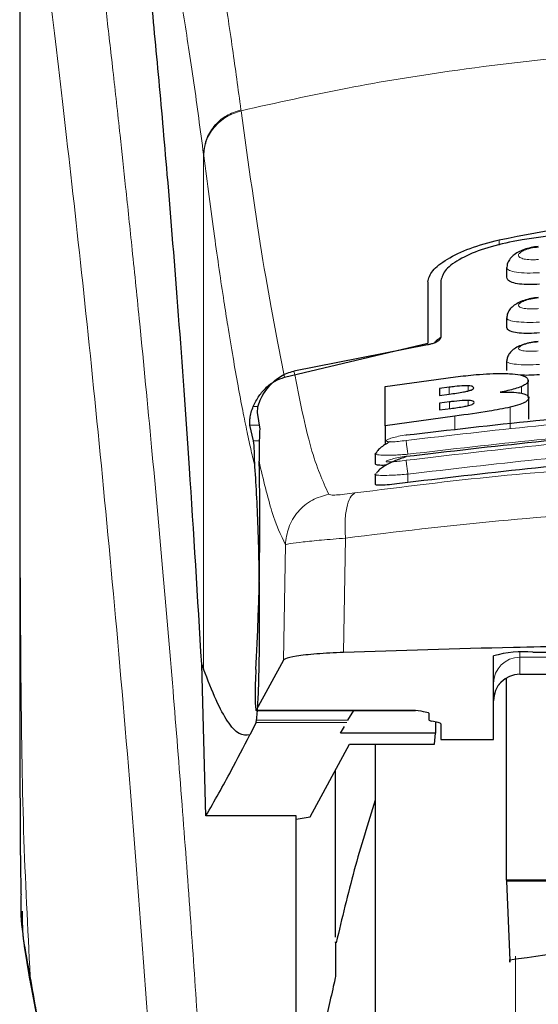
# Model space of a CAD drawing. Units: millimetres. Extents: x 0 to 210, y 0 to 297.
# Drawn here: x 146 to 147, y 197 to 199 of the extents above; entities that cross this region are included whole.
import ezdxf

# ---------------------------------------------------------------- set-up
doc = ezdxf.new("R2010")
doc.units = ezdxf.units.MM

msp = doc.modelspace()

# ---------------------------------------------------------------- linework, layer by layer
at = {"color": 7, "linetype": 'Continuous', "lineweight": 25}
for p, q in [((145.78829, 199.00545), (145.78829, 197.37961)), ((146.71329, 198.03867), (146.71329, 198.02062)), ((146.56329, 198.01186), (146.56329, 197.89582)), ((146.58829, 198.01469), (146.58829, 197.9061)), ((146.71329, 197.94349), (146.71329, 197.92558)), ((146.29152, 197.83104), (146.56329, 197.89582)), ((146.56279, 197.89237), (146.3093, 197.84269)), ((146.71329, 197.86153), (146.71329, 197.84374)), ((146.48244, 197.81303), (146.61605, 197.8316)), ((146.7543, 197.79226), (146.7543, 197.82475)), ((146.48244, 197.73861), (146.48244, 197.81303)), ((146.6043, 197.81194), (146.58599, 197.80956)), ((146.58599, 197.80956), (146.58599, 197.79645)), ((146.58599, 197.79645), (146.6043, 197.79883)), ((146.75539, 197.75147), (146.75539, 197.79183)), ((146.60484, 197.78409), (146.58599, 197.78164)), ((146.58599, 197.78164), (146.58599, 197.76876)), ((146.58599, 197.76876), (146.6073, 197.77153)), ((146.23956, 197.76414), (146.24426, 197.7325)), ((146.61495, 197.75714), (146.48244, 197.73861)), ((146.23272, 197.70992), (146.22561, 197.73995)), ((146.48244, 197.73861), (146.48244, 197.70312)), ((146.46329, 197.68587), (146.46329, 197.66691)), ((146.46331, 197.68587), (146.46641, 197.68806)), ((146.46329, 197.64665), (146.46329, 197.6277)), ((146.4633, 197.64665), (146.46631, 197.64834)), ((146.68829, 197.14337), (146.68829, 197.3018)), ((146.76329, 197.30908), (147.08829, 197.30908)), ((146.14217, 196.99818), (146.13408, 197.28577)), ((146.13408, 197.28576), (146.1376, 197.27683)), ((146.28951, 197.29357), (146.23756, 197.19879)), ((146.73829, 197.26698), (146.88829, 197.26698)), ((146.71329, 196.87609), (146.71329, 197.25916)), ((146.23731, 197.19856), (146.54029, 197.19856)), ((146.41193, 197.17981), (146.42275, 197.19856)), ((146.54029, 197.19856), (146.54029, 197.19879)), ((146.56579, 197.1933), (146.56579, 197.18074)), ((146.23722, 197.17552), (146.22534, 197.15186)), ((146.23722, 197.17552), (146.23814, 197.17981)), ((146.39763, 197.15504), (146.40508, 197.16794)), ((146.5829, 197.17555), (146.57117, 197.17818)), ((146.57837, 197.17657), (146.57799, 197.15504)), ((146.58829, 197.173), (146.58829, 197.14337)), ((146.57799, 197.15504), (146.39763, 197.15504)), ((146.57625, 197.13422), (146.57799, 197.15504)), ((146.34032, 196.99643), (146.41455, 197.13422)), ((146.41455, 197.13422), (146.57625, 197.13422)), ((146.46329, 197.13422), (146.46329, 192.11696)), ((146.58829, 197.14337), (146.68829, 197.14337)), ((146.38829, 196.76826), (146.38829, 197.08547)), ((146.31329, 196.99818), (146.14217, 196.99818)), ((146.31329, 195.99909), (146.31329, 196.99818)), ((146.31329, 196.99191), (146.34032, 196.99643)), ((146.71329, 196.87609), (146.71329, 196.87426)), ((147.81329, 196.87609), (146.71329, 196.87609)), ((146.71329, 196.87426), (146.7193, 196.72438)), ((147.81328, 196.87426), (146.71329, 196.87426))]:
    msp.add_line(p, q, dxfattribs=at)
at = {"color": 8, "linetype": 'Continuous', "lineweight": 18}
for p, q in [((146.2085, 198.33876), (146.20876, 198.33676)), ((146.1376, 197.27683), (146.1376, 198.2535)), ((146.13785, 198.25152), (146.1376, 198.2535)), ((146.69877, 198.0918), (146.69877, 198.08186)), ((146.6043, 197.79883), (146.6043, 197.81194)), ((146.64009, 197.80494), (146.64009, 197.81478)), ((146.74118, 197.80067), (146.74118, 197.81314)), ((146.64036, 197.77707), (146.64036, 197.7868)), ((146.24109, 197.77553), (146.23204, 197.77553)), ((146.60484, 197.77121), (146.60484, 197.78409)), ((146.72021, 197.73361), (146.72021, 197.77396)), ((146.61495, 197.73024), (146.61495, 197.75714)), ((146.22561, 197.73995), (146.24316, 197.73995)), ((146.24359, 197.70992), (146.23272, 197.70992)), ((146.52579, 197.64698), (146.52579, 197.63104)), ((146.40706, 197.52559), (146.40354, 197.3086)), ((146.29301, 197.51303), (146.28951, 197.29357)), ((146.73829, 197.30866), (146.73829, 197.29937)), ((146.73829, 197.29937), (146.88829, 197.29937)), ((146.73829, 197.29937), (146.73829, 197.26757)), ((146.88829, 197.26757), (146.73829, 197.26757)), ((146.73829, 197.26757), (146.73829, 197.26698)), ((146.23756, 197.19879), (146.54029, 197.19879)), ((146.40946, 197.17552), (146.23722, 197.17552)), ((146.41193, 197.17981), (146.23814, 197.17981)), ((146.73039, 196.73211), (146.73039, 191.75598)), ((145.80831, 196.69329), (145.81138, 196.67468))]:
    msp.add_line(p, q, dxfattribs=at)
at = {"color": 7, "linetype": 'Continuous', "lineweight": 25}
for centre, radius, start, end in [((146.74471, 197.11034), 0.1996, 84.66098, 106.42105), ((146.73829, 197.21698), 0.05, 90, 180)]:
    msp.add_arc(centre, radius, start, end, dxfattribs=at)
at = {"color": 8, "linetype": 'Continuous', "lineweight": 18}
for centre in [(146.73817, 197.24949), (146.73817, 197.21769)]:
    msp.add_arc(centre, 0.04988, 89.86484, 179.8642, dxfattribs=at)
at = {"color": 7, "linetype": 'Continuous', "lineweight": 25}
for centre, major_axis, ratio, start_param, end_param in [((146.22785, 197.44196), (0.00678, 0.3), 0.0512003, 4.1280701, 5.5840108), ((146.23844, 197.24856), (0.00113, 0.05), 0.0512003, 0.9864774, 3.239915), ((146.61679, 197.18074), (0.051, 0), 0.1120194, 3.1415927, 3.6052403), ((146.53729, 197.173), (0.051, 0), 0.1120194, 0, 0.4636473)]:
    msp.add_ellipse(centre, major_axis=major_axis, ratio=ratio, start_param=start_param, end_param=end_param, dxfattribs=at)
at = {"color": 8, "linetype": 'Continuous', "lineweight": 18}
for points, knots in [([(145.88368, 199.08493), (145.88668, 199.06205), (145.89273, 199.01585), (145.90309, 198.93495), (145.91465, 198.84318), (145.92757, 198.73804), (145.94047, 198.6299), (145.95319, 198.52066), (145.96559, 198.41164), (145.97784, 198.30088), (145.99011, 198.18711), (146.00255, 198.06845), (146.01902, 197.90627), (146.03834, 197.70621), (146.05969, 197.4729), (146.07898, 197.24559), (146.0965, 197.02533), (146.11202, 196.81639), (146.12735, 196.5954), (146.14234, 196.35975), (146.15688, 196.10688), (146.16971, 195.85771), (146.17997, 195.63219), (146.18812, 195.42982), (146.19458, 195.24936), (146.20028, 195.06991), (146.20342, 194.9504), (146.20498, 194.89097)], [0, 0, 0, 0, 0.0364668, 0.0736016, 0.1118828, 0.1521462, 0.1941942, 0.2256858, 0.2594101, 0.2953675, 0.3229389, 0.3547806, 0.3908925, 0.4480077, 0.5009437, 0.552083, 0.5978799, 0.6407228, 0.6806123, 0.7303583, 0.7785138, 0.8250802, 0.8700581, 0.9030711, 0.9357321, 0.9680415, 1, 1, 1, 1]), ([(145.78866, 198.99554), (145.78866, 198.91), (145.78865, 198.71695), (145.78867, 198.44964), (145.78868, 198.19777), (145.78867, 197.99218), (145.7886, 197.80778), (145.78849, 197.64686), (145.78834, 197.50663), (145.78831, 197.41994), (145.7883, 197.37961)], [0, 0, 0, 0, 0.1586712, 0.3581142, 0.4958837, 0.625905, 0.7394987, 0.8379722, 0.9246414, 1, 1, 1, 1]), ([(145.78878, 198.9951), (145.78876, 198.80249), (145.78873, 198.41726), (145.78869, 197.93559), (145.78898, 197.54982), (145.79041, 197.25978), (145.79387, 196.97316), (145.80355, 196.78547), (145.80831, 196.69329)], [0, 0, 0, 0, 0.2502437, 0.5005038, 0.6257671, 0.7515016, 0.8779541, 1, 1, 1, 1]), ([(145.78878, 198.9951), (145.79594, 198.94209), (145.81028, 198.83606), (145.83731, 198.62449), (145.86723, 198.37698), (145.89949, 198.0921), (145.93295, 197.77363), (145.9665, 197.42434), (145.99907, 197.04763), (146.02966, 196.64704), (146.05737, 196.22642), (146.08128, 195.78971), (146.10119, 195.34138), (146.11025, 195.03701), (146.11478, 194.88482)], [0, 0, 0, 0, 0.0833085, 0.1666371, 0.2499735, 0.3333145, 0.4166535, 0.499988, 0.5833195, 0.6666497, 0.74998, 0.833314, 0.916653, 1, 1, 1, 1]), ([(146.2085, 198.33876), (146.20323, 198.37789), (146.19193, 198.46198), (146.17363, 198.58045), (146.15284, 198.69826), (146.12949, 198.80681), (146.10357, 198.90152), (146.0853, 198.94034), (146.07575, 198.96062)], [0, 0, 0, 0, 0.1213675, 0.26087, 0.4184819, 0.5942036, 0.7880466, 1, 1, 1, 1]), ([(146.1376, 198.2535), (146.13146, 198.3), (146.11877, 198.39618), (146.09948, 198.51997), (146.08001, 198.6281), (146.06059, 198.71806), (146.04152, 198.78899), (146.02191, 198.84601), (146.00881, 198.86917), (146.00189, 198.8814)], [0, 0, 0, 0, 0.1392237, 0.2879734, 0.4324663, 0.5726125, 0.7169425, 0.8504471, 1, 1, 1, 1]), ([(146.20876, 198.33676), (146.27593, 198.35171), (146.4068, 198.38084), (146.62548, 198.4165), (146.85236, 198.44269), (147.07255, 198.45614), (147.25244, 198.45944), (147.41595, 198.45701), (147.59352, 198.44831), (147.78965, 198.43037), (147.98022, 198.40414), (148.15454, 198.37352), (148.26285, 198.34913), (148.31781, 198.33676)], [0, 0, 0, 0, 0.0973102, 0.1895797, 0.3125732, 0.419016, 0.4999911, 0.565702, 0.6491039, 0.7501786, 0.8429895, 0.9203158, 1, 1, 1, 1]), ([(146.1376, 198.2535), (146.13853, 198.26275), (146.14045, 198.28176), (146.15608, 198.30769), (146.17928, 198.32846), (146.19894, 198.33539), (146.2085, 198.33876)], [0, 0, 0, 0, 0.2431132, 0.500003, 0.7568917, 1, 1, 1, 1]), ([(146.13785, 198.25152), (146.13879, 198.26076), (146.14071, 198.27977), (146.15633, 198.30569), (146.17954, 198.32645), (146.1992, 198.33338), (146.20876, 198.33676)], [0, 0, 0, 0, 0.2431049, 0.5000007, 0.7568909, 1, 1, 1, 1]), ([(146.29152, 197.83104), (146.27786, 197.89969), (146.25053, 198.03699), (146.22268, 198.23683), (146.20876, 198.33676)], [0, 0, 0, 0, 0.4999894, 1, 1, 1, 1]), ([(146.23521, 197.66059), (146.23282, 197.67066), (146.22785, 197.69158), (146.22011, 197.72724), (146.2118, 197.76817), (146.20291, 197.81516), (146.19342, 197.86876), (146.1845, 197.9226), (146.17271, 197.99768), (146.15755, 198.10067), (146.14464, 198.19952), (146.13785, 198.25152)], [0, 0, 0, 0, 0.0745041, 0.1548758, 0.241117, 0.3332306, 0.4312225, 0.535092, 0.6090032, 0.7943397, 1, 1, 1, 1]), ([(146.7735, 198.05444), (146.77101, 198.05424), (146.76604, 198.05386), (146.75885, 198.05386), (146.75224, 198.05431), (146.74647, 198.05521), (146.74177, 198.05654), (146.73718, 198.05879), (146.73486, 198.06238), (146.73788, 198.06725), (146.74616, 198.07194), (146.75859, 198.07591), (146.76854, 198.07723), (146.7735, 198.07788)], [0, 0, 0, 0, 0.0625569, 0.1249822, 0.1873677, 0.249762, 0.3121835, 0.3746753, 0.4994286, 0.6246394, 0.7500342, 0.8752337, 1, 1, 1, 1]), ([(146.77579, 198.0291), (146.76764, 198.02884), (146.75137, 198.02831), (146.73105, 198.03004), (146.71931, 198.0329), (146.71451, 198.03589), (146.71245, 198.03796), (146.71384, 198.03932), (146.71421, 198.03968)], [0, 0, 0, 0, 0.2365877, 0.472815, 0.6969137, 0.8208432, 0.9524201, 1, 1, 1, 1]), ([(146.77348, 197.96107), (146.771, 197.96087), (146.76604, 197.96047), (146.75887, 197.96038), (146.75228, 197.96068), (146.74651, 197.96138), (146.7418, 197.96246), (146.73719, 197.96435), (146.73483, 197.96744), (146.73785, 197.97173), (146.74617, 197.97593), (146.75862, 197.97954), (146.76853, 197.98081), (146.77348, 197.98144)], [0, 0, 0, 0, 0.0626631, 0.1251949, 0.1876825, 0.2501272, 0.3125822, 0.3750582, 0.4996396, 0.6246147, 0.7498466, 0.8750585, 1, 1, 1, 1]), ([(146.77578, 197.93546), (146.76758, 197.93517), (146.75129, 197.93459), (146.73093, 197.936), (146.71921, 197.93845), (146.71449, 197.94107), (146.71246, 197.94284), (146.71378, 197.944), (146.7141, 197.94428)], [0, 0, 0, 0, 0.2397783, 0.4766731, 0.7037886, 0.8276259, 0.9580279, 1, 1, 1, 1]), ([(146.77345, 197.88086), (146.7685, 197.88051), (146.76106, 197.87998), (146.7523, 197.88022), (146.74464, 197.88088), (146.73764, 197.88259), (146.7348, 197.88569), (146.73782, 197.88941), (146.74617, 197.89313), (146.75864, 197.8964), (146.76852, 197.89761), (146.77346, 197.89822)], [0, 0, 0, 0, 0.1249245, 0.1875689, 0.2501636, 0.3746264, 0.4992352, 0.6241677, 0.7494137, 0.8747675, 1, 1, 1, 1]), ([(146.77578, 197.85502), (146.76751, 197.8547), (146.75119, 197.85408), (146.7308, 197.85516), (146.7191, 197.85721), (146.71446, 197.85946), (146.71247, 197.86097), (146.71376, 197.86196), (146.71406, 197.8622)], [0, 0, 0, 0, 0.2424368, 0.4785722, 0.7082989, 0.8315642, 0.9601035, 1, 1, 1, 1]), ([(146.3093, 197.84269), (146.31985, 197.78984), (146.34095, 197.68412), (146.36385, 197.63388), (146.3753, 197.60875)], [0, 0, 0, 0, 0.49998596, 1, 1, 1, 1]), ([(148.00439, 197.71083), (147.84021, 197.72992), (147.51186, 197.76811), (147.01471, 197.76811), (146.68636, 197.72992), (146.52218, 197.71083)], [0, 0, 0, 0, 0.33333461, 0.66666511, 1, 1, 1, 1]), ([(148.00442, 197.67318), (147.84024, 197.69241), (147.51189, 197.73087), (147.01468, 197.73087), (146.68633, 197.69241), (146.52215, 197.67318)], [0, 0, 0, 0, 0.3333346, 0.6666651, 1, 1, 1, 1]), ([(148.00079, 197.68473), (147.83745, 197.70373), (147.51066, 197.74174), (147.01592, 197.74174), (146.68912, 197.70373), (146.52579, 197.68473)], [0, 0, 0, 0, 0.3332452, 0.6667501, 1, 1, 1, 1]), ([(146.52218, 197.71083), (146.51727, 197.71018), (146.50745, 197.70889), (146.49692, 197.7083), (146.49063, 197.70838), (146.48712, 197.70875), (146.48496, 197.7094), (146.48402, 197.71062), (146.48655, 197.71275), (146.49498, 197.71577), (146.50746, 197.71888), (146.51728, 197.72047), (146.52219, 197.72127)], [0, 0, 0, 0, 0.1252718, 0.2500825, 0.3126277, 0.3750684, 0.4374767, 0.4998849, 0.6242858, 0.7491837, 0.8745089, 1, 1, 1, 1]), ([(146.52579, 197.68473), (146.52534, 197.6878), (146.52442, 197.69411), (146.52324, 197.70253), (146.52241, 197.70869), (146.52226, 197.71014), (146.52218, 197.71083)], [0, 0, 0, 0, 0.2466166, 0.5076785, 0.7645256, 1, 1, 1, 1]), ([(148.00079, 197.64698), (147.83746, 197.66611), (147.51068, 197.70438), (147.0159, 197.70438), (146.68912, 197.66611), (146.52579, 197.64698)], [0, 0, 0, 0, 0.33324688, 0.66674848, 1, 1, 1, 1]), ([(146.52579, 197.68473), (146.52128, 197.68437), (146.51255, 197.68367), (146.49699, 197.68286), (146.47998, 197.68253), (146.46724, 197.68357), (146.46186, 197.68485), (146.4633, 197.68587), (146.46331, 197.68587)], [0, 0, 0, 0, 0.1383649, 0.2681898, 0.5013043, 0.7500233, 0.9985958, 1, 1, 1, 1]), ([(146.52215, 197.67318), (146.51724, 197.67251), (146.50743, 197.67117), (146.49487, 197.67011), (146.48782, 197.67006), (146.48495, 197.67056), (146.48398, 197.67141), (146.48649, 197.67306), (146.49493, 197.67563), (146.50744, 197.67843), (146.51725, 197.67999), (146.52216, 197.68078)], [0, 0, 0, 0, 0.12545734, 0.25049595, 0.3750381, 0.43748764, 0.49993122, 0.62430248, 0.74912845, 0.87443231, 1, 1, 1, 1]), ([(146.52215, 197.67318), (146.52221, 197.67256), (146.52235, 197.67126), (146.5232, 197.66497), (146.52441, 197.65642), (146.52534, 197.65005), (146.52579, 197.64698)], [0, 0, 0, 0, 0.2405632, 0.5000465, 0.7594829, 1, 1, 1, 1]), ([(146.24293, 197.67135), (146.25103, 197.63694), (146.26724, 197.56808), (146.28442, 197.53138), (146.29301, 197.51303)], [0, 0, 0, 0, 0.4998374, 1, 1, 1, 1]), ([(146.42508, 197.61124), (146.51519, 197.62266), (146.69548, 197.64551), (146.97694, 197.66555), (147.26184, 197.67281), (147.54677, 197.66569), (147.8283, 197.64578), (148.00866, 197.623), (148.09879, 197.61161)], [0, 0, 0, 0, 0.1665369, 0.3332263, 0.4999986, 0.6667712, 0.8334624, 1, 1, 1, 1]), ([(146.52579, 197.64698), (146.52102, 197.64659), (146.51195, 197.64584), (146.49644, 197.64493), (146.47966, 197.64434), (146.46722, 197.64494), (146.46177, 197.64579), (146.46329, 197.64665), (146.4633, 197.64665)], [0, 0, 0, 0, 0.1461299, 0.2786469, 0.5019921, 0.7544596, 0.9993446, 1, 1, 1, 1]), ([(146.3753, 197.60875), (146.36461, 197.60572), (146.34259, 197.59948), (146.31573, 197.57662), (146.29719, 197.54667), (146.29438, 197.52401), (146.29301, 197.51303)], [0, 0, 0, 0, 0.2425539, 0.4999993, 0.7574455, 1, 1, 1, 1]), ([(146.3753, 197.60875), (146.37628, 197.60823), (146.37825, 197.60717), (146.38922, 197.6073), (146.40491, 197.6086), (146.41834, 197.61036), (146.42508, 197.61124)], [0, 0, 0, 0, 0.2492497, 0.4979938, 0.7478842, 1, 1, 1, 1]), ([(146.42508, 197.61124), (146.42195, 197.60885), (146.41549, 197.60393), (146.40896, 197.58411), (146.40558, 197.55723), (146.40658, 197.53596), (146.40706, 197.52559)], [0, 0, 0, 0, 0.241265, 0.4973052, 0.7548015, 1, 1, 1, 1]), ([(146.40706, 197.52559), (146.50354, 197.53734), (146.69204, 197.56028), (146.98, 197.57942), (147.26187, 197.58597), (147.54375, 197.57955), (147.83176, 197.56054), (148.0203, 197.53766), (148.11676, 197.52596)], [0, 0, 0, 0, 0.1746926, 0.3413467, 0.5000036, 0.6587444, 0.8253964, 1, 1, 1, 1]), ([(146.29301, 197.51303), (146.29538, 197.51371), (146.30004, 197.51504), (146.32511, 197.51823), (146.36052, 197.52181), (146.39137, 197.52431), (146.40706, 197.52559)], [0, 0, 0, 0, 0.2547184, 0.5009372, 0.7460338, 1, 1, 1, 1]), ([(145.87222, 196.33073), (145.86541, 196.36962), (145.85266, 196.44244), (145.83545, 196.54002), (145.82091, 196.62219), (145.81229, 196.67084), (145.80831, 196.69329)], [0, 0, 0, 0, 0.3039717, 0.5691078, 0.8011349, 1, 1, 1, 1])]:
    msp.add_open_spline(points, degree=3, knots=knots, dxfattribs=at)
at = {"color": 7, "linetype": 'Continuous', "lineweight": 25}
for points, knots in [([(146.13408, 197.28577), (146.12651, 197.41208), (146.1126, 197.64426), (146.0902, 197.95208), (146.07036, 198.19967), (146.05198, 198.40812), (146.03521, 198.58277), (146.01847, 198.7429), (146.00742, 198.83523), (146.00189, 198.8814)], [0, 0, 0, 0, 0.1885481, 0.3465564, 0.5056625, 0.628206, 0.7507494, 0.8753747, 1, 1, 1, 1]), ([(146.69877, 198.0918), (146.7911, 198.10961), (146.97573, 198.14522), (147.26328, 198.15977), (147.55083, 198.14522), (147.73547, 198.10961), (147.8278, 198.0918)], [0, 0, 0, 0, 0.2500398, 0.4999982, 0.7499592, 1, 1, 1, 1]), ([(147.80092, 198.08867), (147.71706, 198.10205), (147.54782, 198.12904), (147.27995, 198.1417), (147.00232, 198.1321), (146.81854, 198.10325), (146.72565, 198.08867)], [0, 0, 0, 0, 0.2377077, 0.4797224, 0.7370273, 1, 1, 1, 1]), ([(146.56329, 198.01186), (146.56524, 198.0188), (146.56913, 198.0326), (146.59868, 198.05521), (146.64166, 198.07656), (146.67973, 198.08672), (146.69877, 198.0918)], [0, 0, 0, 0, 0.2528073, 0.5020838, 0.7510484, 1, 1, 1, 1]), ([(146.72565, 198.08867), (146.70672, 198.08442), (146.6689, 198.07592), (146.62493, 198.05655), (146.59432, 198.03516), (146.59029, 198.0215), (146.58829, 198.01469)], [0, 0, 0, 0, 0.2440372, 0.487542, 0.7444806, 1, 1, 1, 1]), ([(146.77344, 198.07907), (146.76881, 198.07846), (146.75964, 198.07726), (146.74654, 198.07356), (146.73496, 198.06854), (146.7253, 198.06209), (146.71828, 198.05434), (146.7142, 198.04671), (146.71391, 198.04158), (146.7138, 198.03965)], [0, 0, 0, 0, 0.160996, 0.3184188, 0.4729516, 0.6245448, 0.7723385, 0.9143729, 1, 1, 1, 1]), ([(146.77579, 198.00753), (146.76896, 198.00708), (146.75532, 198.00616), (146.73694, 198.00743), (146.72295, 198.01061), (146.71445, 198.01515), (146.71403, 198.01893), (146.71385, 198.02063)], [0, 0, 0, 0, 0.2069504, 0.4139556, 0.6202863, 0.8293924, 1, 1, 1, 1]), ([(146.77344, 197.98232), (146.76874, 197.98171), (146.75949, 197.9805), (146.74632, 197.97693), (146.7348, 197.97217), (146.7253, 197.96613), (146.71841, 197.95891), (146.71428, 197.95156), (146.71385, 197.94639), (146.71367, 197.94427)], [0, 0, 0, 0, 0.1635362, 0.3221191, 0.4762724, 0.6257186, 0.7694225, 0.9053654, 1, 1, 1, 1]), ([(146.77579, 197.91505), (146.76891, 197.91457), (146.75515, 197.91359), (146.73665, 197.91447), (146.72266, 197.91709), (146.71433, 197.92093), (146.71404, 197.92417), (146.71391, 197.92559)], [0, 0, 0, 0, 0.2094691, 0.419001, 0.6275329, 0.83751, 1, 1, 1, 1]), ([(146.58829, 197.9061), (146.58772, 197.90446), (146.58673, 197.90155), (146.58016, 197.89749), (146.57291, 197.89467), (146.56698, 197.89312), (146.56369, 197.89253), (146.56279, 197.89237)], [0, 0, 0, 0, 0.3478113, 0.6158386, 0.8027637, 0.9455427, 1, 1, 1, 1]), ([(146.58829, 197.90622), (146.58506, 197.90427), (146.5799, 197.90114), (146.57741, 197.89757), (146.57648, 197.89622)], [0, 0, 0, 0, 0.6249598, 1, 1, 1, 1]), ([(146.77345, 197.89884), (146.76879, 197.89823), (146.75963, 197.89704), (146.74657, 197.89368), (146.73514, 197.88924), (146.72572, 197.88362), (146.7188, 197.87692), (146.71446, 197.86977), (146.71383, 197.86454), (146.71354, 197.86221)], [0, 0, 0, 0, 0.1626808, 0.3201261, 0.4727322, 0.6201083, 0.7611116, 0.8935882, 1, 1, 1, 1]), ([(146.2506, 197.79863), (146.2573, 197.80773), (146.26915, 197.8238), (146.29139, 197.83764), (146.30488, 197.84145), (146.3093, 197.84269)], [0, 0, 0, 0, 0.4670469, 0.8255553, 1, 1, 1, 1]), ([(146.23204, 197.77553), (146.23536, 197.78229), (146.24178, 197.79538), (146.25617, 197.8116), (146.27256, 197.82427), (146.28533, 197.82883), (146.29152, 197.83104)], [0, 0, 0, 0, 0.2806987, 0.5437037, 0.7789982, 1, 1, 1, 1]), ([(146.61605, 197.8316), (146.62907, 197.8331), (146.65971, 197.83666), (146.69582, 197.83858), (146.71465, 197.83781), (146.71898, 197.83763)], [0, 0, 0, 0, 0.3628306, 0.8534717, 1, 1, 1, 1]), ([(146.71898, 197.83763), (146.7262, 197.83695), (146.74062, 197.83559), (146.75244, 197.83082), (146.75366, 197.82684), (146.7543, 197.82475)], [0, 0, 0, 0, 0.3219639, 0.64376957, 1, 1, 1, 1]), ([(146.77579, 197.83572), (146.76878, 197.83517), (146.75576, 197.83415), (146.7448, 197.83463), (146.73974, 197.83486)], [0, 0, 0, 0, 0.53843781, 1, 1, 1, 1]), ([(146.7543, 197.82475), (146.75408, 197.82354), (146.75364, 197.82112), (146.74982, 197.81721), (146.7441, 197.81452), (146.74118, 197.81314)], [0, 0, 0, 0, 0.3259628, 0.6563004, 1, 1, 1, 1]), ([(146.64009, 197.81478), (146.6375, 197.81477), (146.62973, 197.81475), (146.61707, 197.81351), (146.60772, 197.81236), (146.6043, 197.81194)], [0, 0, 0, 0, 0.24102237, 0.72213715, 1, 1, 1, 1]), ([(146.6043, 197.79883), (146.61371, 197.80006), (146.62616, 197.80169), (146.63675, 197.80411), (146.63933, 197.80471)], [0, 0, 0, 0, 0.7563724, 1, 1, 1, 1]), ([(146.63933, 197.80471), (146.64158, 197.80534), (146.64608, 197.80661), (146.65012, 197.80876), (146.65053, 197.81005), (146.65074, 197.81075)], [0, 0, 0, 0, 0.31485848, 0.63046003, 1, 1, 1, 1]), ([(146.65074, 197.81075), (146.65037, 197.8118), (146.64981, 197.81339), (146.64467, 197.81454), (146.64133, 197.81471), (146.64009, 197.81478)], [0, 0, 0, 0, 0.5595166, 0.8365967, 1, 1, 1, 1]), ([(146.74118, 197.81314), (146.73732, 197.81173), (146.72672, 197.80786), (146.71084, 197.80444), (146.70074, 197.80226)], [0, 0, 0, 0, 0.3640533, 1, 1, 1, 1]), ([(146.2506, 197.79863), (146.24777, 197.79325), (146.2421, 197.78248), (146.23941, 197.77018), (146.23951, 197.76603), (146.23956, 197.76414)], [0, 0, 0, 0, 0.3525116, 0.7045507, 1, 1, 1, 1]), ([(146.64036, 197.7868), (146.6366, 197.78675), (146.62688, 197.78665), (146.61405, 197.78525), (146.60602, 197.78424), (146.60484, 197.78409)], [0, 0, 0, 0, 0.35083632, 0.90517477, 1, 1, 1, 1]), ([(146.65184, 197.783), (146.65147, 197.78394), (146.65087, 197.78544), (146.6456, 197.78656), (146.64178, 197.78673), (146.64036, 197.7868)], [0, 0, 0, 0, 0.51532379, 0.82063785, 1, 1, 1, 1]), ([(146.70074, 197.80226), (146.70635, 197.80243), (146.71954, 197.80282), (146.7332, 197.80202), (146.73962, 197.80094), (146.74145, 197.80063)], [0, 0, 0, 0, 0.3456769, 0.8132226, 1, 1, 1, 1]), ([(146.75539, 197.79183), (146.75438, 197.78923), (146.7528, 197.78515), (146.73909, 197.77891), (146.72667, 197.77565), (146.72021, 197.77396)], [0, 0, 0, 0, 0.45584333, 0.71692362, 1, 1, 1, 1]), ([(146.74145, 197.80063), (146.74432, 197.79992), (146.75266, 197.79785), (146.75522, 197.79451), (146.75537, 197.79215), (146.75539, 197.79183)], [0, 0, 0, 0, 0.311652, 0.90785063, 1, 1, 1, 1]), ([(146.22561, 197.73995), (146.22538, 197.74154), (146.22496, 197.74457), (146.22564, 197.75311), (146.22752, 197.76346), (146.23059, 197.77164), (146.23204, 197.77553)], [0, 0, 0, 0, 0.2677602, 0.5084776, 0.7667828, 1, 1, 1, 1]), ([(146.52219, 197.72127), (146.68637, 197.74034), (147.01472, 197.77848), (147.51186, 197.77848), (147.8402, 197.74034), (148.00438, 197.72127)], [0, 0, 0, 0, 0.3333346, 0.6666651, 1, 1, 1, 1]), ([(146.6073, 197.77153), (146.61601, 197.77268), (146.62799, 197.77426), (146.63798, 197.77653), (146.6407, 197.77715)], [0, 0, 0, 0, 0.7276564, 1, 1, 1, 1]), ([(146.72021, 197.77396), (146.70717, 197.77131), (146.67498, 197.76477), (146.63734, 197.75999), (146.61495, 197.75714)], [0, 0, 0, 0, 0.40525, 1, 1, 1, 1]), ([(146.6407, 197.77715), (146.64248, 197.77764), (146.64601, 197.77861), (146.65081, 197.78069), (146.65142, 197.78207), (146.65184, 197.783)], [0, 0, 0, 0, 0.2459554, 0.4874425, 1, 1, 1, 1]), ([(146.24426, 197.7325), (146.24381, 197.72197), (146.24317, 197.70716), (146.24299, 197.67937), (146.24293, 197.67135)], [0, 0, 0, 0, 0.7114745, 1, 1, 1, 1]), ([(146.52216, 197.68078), (146.68633, 197.69997), (147.01468, 197.73836), (147.51189, 197.73836), (147.84024, 197.69997), (148.00441, 197.68078)], [0, 0, 0, 0, 0.33333458, 0.66666509, 1, 1, 1, 1]), ([(146.23521, 197.66059), (146.23488, 197.66609), (146.23444, 197.67346), (146.23431, 197.68299), (146.23419, 197.69683), (146.23335, 197.70426), (146.23272, 197.70992)], [0, 0, 0, 0, 0.241304, 0.3240356, 0.4856193, 1, 1, 1, 1]), ([(146.52245, 197.72022), (146.52242, 197.72041), (146.52218, 197.7218), (146.52219, 197.72152), (146.52219, 197.72127)], [0, 0, 0, 0, 0.1364017, 1, 1, 1, 1]), ([(146.49173, 197.70842), (146.49153, 197.70833), (146.48768, 197.70652), (146.48108, 197.70247), (146.47297, 197.69655), (146.46784, 197.69163), (146.46651, 197.68895), (146.46611, 197.68814)], [0, 0, 0, 0, 0.0149991, 0.2945673, 0.5815862, 0.8736694, 1, 1, 1, 1]), ([(146.52243, 197.67962), (146.51916, 197.67865), (146.51246, 197.67666), (146.50184, 197.67261), (146.49132, 197.66787), (146.48153, 197.66255), (146.47341, 197.65698), (146.46791, 197.65218), (146.46638, 197.64948), (146.46581, 197.6485)], [0, 0, 0, 0, 0.13534354, 0.27826947, 0.4279971, 0.5834408, 0.74335571, 0.90641701, 1, 1, 1, 1]), ([(146.52244, 197.67953), (146.52241, 197.67968), (146.52218, 197.68106), (146.52217, 197.68091), (146.52216, 197.68078)], [0, 0, 0, 0, 0.1050084, 1, 1, 1, 1]), ([(148.00079, 197.63104), (147.83227, 197.65071), (147.50367, 197.68907), (147.00892, 197.68798), (146.68733, 197.65008), (146.52579, 197.63104)], [0, 0, 0, 0, 0.3437841, 0.6703737, 1, 1, 1, 1]), ([(146.23814, 197.17981), (146.23903, 197.1887), (146.24073, 197.20582), (146.24266, 197.25193), (146.24386, 197.3099), (146.2442, 197.38122), (146.24347, 197.45918), (146.24167, 197.53566), (146.23888, 197.60689), (146.23648, 197.64199), (146.23521, 197.66059)], [0, 0, 0, 0, 0.1189092, 0.2291303, 0.3539314, 0.4750664, 0.6062573, 0.7403857, 0.8624038, 1, 1, 1, 1]), ([(146.48409, 197.66376), (146.48002, 197.66368), (146.47105, 197.66349), (146.46408, 197.66466), (146.46405, 197.66627), (146.46404, 197.66691)], [0, 0, 0, 0, 0.3329175, 0.7336041, 1, 1, 1, 1]), ([(146.52579, 197.63104), (146.51872, 197.63005), (146.50458, 197.62809), (146.4857, 197.62621), (146.47173, 197.62557), (146.46395, 197.62605), (146.46404, 197.62724), (146.46408, 197.6277)], [0, 0, 0, 0, 0.2173684, 0.4347914, 0.6506946, 0.8638678, 1, 1, 1, 1]), ([(145.78829, 197.39261), (145.7883, 197.33844), (145.78832, 197.26286), (145.78848, 197.16897), (145.7886, 197.10145), (145.78904, 197.00729), (145.78928, 196.91996), (145.79056, 196.86087), (145.79079, 196.84987)], [0, 0, 0, 0, 0.2984424, 0.4164633, 0.5171473, 0.6735161, 0.9392253, 1, 1, 1, 1]), ([(148.12029, 197.30869), (148.02901, 197.31162), (147.8452, 197.31752), (147.51847, 197.32301), (147.21202, 197.32415), (146.93447, 197.32167), (146.68419, 197.3175), (146.51023, 197.31198), (146.40354, 197.3086)], [0, 0, 0, 0, 0.1644279, 0.331128, 0.5660854, 0.6870817, 0.8080779, 1, 1, 1, 1]), ([(146.40354, 197.3086), (146.38575, 197.30776), (146.35017, 197.30608), (146.31172, 197.30158), (146.2932, 197.29718), (146.29039, 197.29443), (146.28951, 197.29357)], [0, 0, 0, 0, 0.2896898, 0.5793754, 0.8691134, 1, 1, 1, 1]), ([(146.22534, 197.15186), (146.21855, 197.15147), (146.20472, 197.15069), (146.18356, 197.1752), (146.16135, 197.21568), (146.14563, 197.25614), (146.1376, 197.27683)], [0, 0, 0, 0, 0.2424808, 0.4944238, 0.7415827, 1, 1, 1, 1]), ([(146.54029, 197.19879), (146.5469, 197.19789), (146.55648, 197.19658), (146.56456, 197.19467), (146.56539, 197.19374), (146.56579, 197.1933)], [0, 0, 0, 0, 0.5432173, 0.786331, 1, 1, 1, 1]), ([(146.14217, 196.99818), (146.15844, 197.02687), (146.18748, 197.07809), (146.21377, 197.12932), (146.22534, 197.15186)], [0, 0, 0, 0, 0.5600008, 1, 1, 1, 1]), ([(146.46329, 197.13422), (146.46329, 197.12116), (146.46329, 197.0617), (146.46329, 196.93156), (146.46329, 196.74465), (146.46329, 196.53556), (146.46329, 196.3101), (146.46329, 196.07074), (146.46329, 195.79693), (146.46329, 195.48894), (146.46329, 195.15221), (146.46329, 194.81696), (146.46329, 194.48171), (146.46329, 194.14497), (146.46329, 193.83699), (146.46329, 193.56317), (146.46329, 193.32383), (146.46329, 193.09828), (146.46329, 192.88957), (146.46329, 192.70121), (146.46329, 192.53667), (146.46329, 192.39684), (146.46329, 192.27206), (146.46329, 192.17317), (146.46329, 192.10785), (146.46329, 192.09992), (146.46329, 192.09602)], [0, 0, 0, 0, 0.0112087, 0.0510294, 0.0908463, 0.1306673, 0.170484, 0.2094752, 0.2484625, 0.298337, 0.3468477, 0.3938976, 0.4409509, 0.4894615, 0.5393327, 0.5783238, 0.6173113, 0.6571319, 0.696949, 0.7367696, 0.7765865, 0.8155774, 0.8545648, 0.9044395, 0.9529493, 1, 1, 1, 1]), ([(146.46329, 197.02814), (146.44969, 196.98409), (146.42209, 196.8947), (146.40051, 196.80368), (146.38956, 196.75751)], [0, 0, 0, 0, 0.4928478, 1, 1, 1, 1]), ([(145.80831, 196.69329), (145.79913, 196.74196), (145.78884, 196.79652), (145.79136, 196.84468), (145.79163, 196.84988)], [0, 0, 0, 0, 0.8920309, 1, 1, 1, 1]), ([(145.79303, 196.81746), (145.79299, 196.80996), (145.7928, 196.76444), (145.80225, 196.71466), (145.81015, 196.67309)], [0, 0, 0, 0, 0.1647782, 1, 1, 1, 1]), ([(146.38829, 196.75783), (146.38829, 196.75853), (146.38829, 196.76249), (146.38829, 196.74486), (146.38829, 196.71234), (146.38829, 196.69625)], [0, 0, 0, 0, 0.0987914, 0.5540724, 1, 1, 1, 1]), ([(147.26139, 196.76809), (147.16902, 196.7662), (146.98622, 196.76245), (146.80764, 196.73698), (146.7193, 196.72438)], [0, 0, 0, 0, 0.5053318, 1, 1, 1, 1]), ([(146.7193, 196.72438), (146.71935, 196.72326), (146.71945, 196.72102), (146.71957, 196.72048), (146.71963, 196.72181), (146.71964, 196.72386), (146.71964, 196.72525), (146.71964, 196.72596)], [0, 0, 0, 0, 0.25392073, 0.50764444, 0.75487538, 0.87623709, 1, 1, 1, 1]), ([(145.80835, 196.68287), (145.81813, 196.62956), (145.83893, 196.51619), (145.86175, 196.3887), (145.87383, 196.32116)], [0, 0, 0, 0, 0.4702408, 1, 1, 1, 1]), ([(146.38829, 196.69625), (146.38827, 196.69593), (146.38823, 196.69528), (146.38785, 196.69271), (146.38633, 196.68469), (146.38106, 196.6608), (146.36444, 196.58932), (146.34958, 196.52483), (146.33829, 196.47579)], [0, 0, 0, 0, 0.01260947, 0.02612516, 0.05767162, 0.14647531, 0.3511282, 1, 1, 1, 1])]:
    msp.add_open_spline(points, degree=3, knots=knots, dxfattribs=at)

doc.saveas('drawing.dxf')
